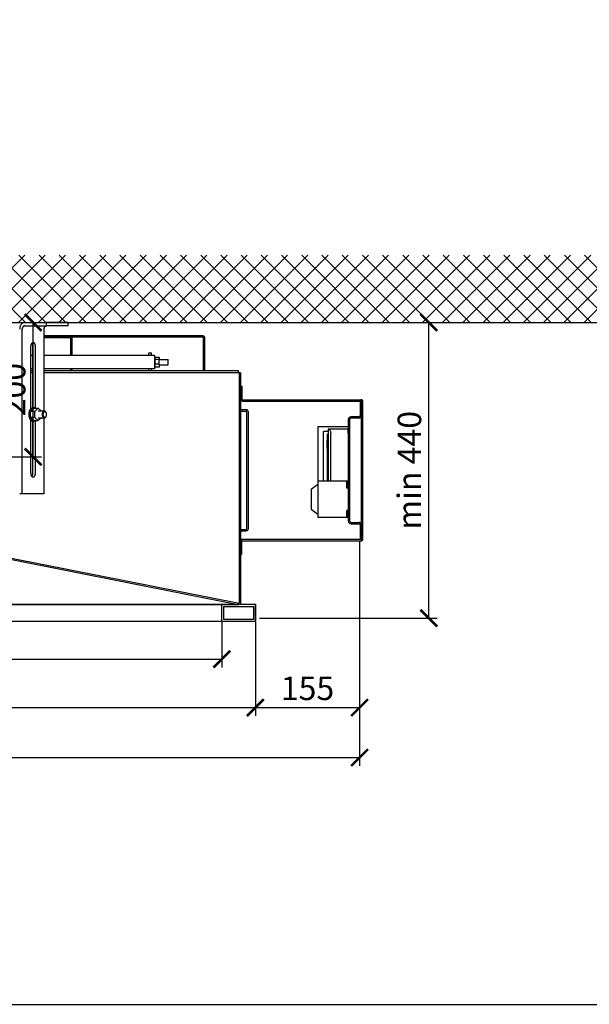
# Model space of a CAD drawing. Units: millimetres. Extents: x -789 to -265, y -2777 to -2407.
# Drawn here: x -640 to -556, y -2777 to -2630 of the extents above; entities that cross this region are included whole.
import ezdxf

# ---------------------------------------------------------------- set-up
doc = ezdxf.new("R2010")
doc.units = ezdxf.units.MM
doc.header["$MEASUREMENT"] = 0
for name, color, linetype in [('ARCERING', 252, 'Continuous'), ('METAAL', 5, 'Continuous'), ('SNEDE', 200, 'Continuous'), ('TEKST&AFMETINGEN', 1, 'Continuous')]:
    doc.layers.add(name, color=color, linetype=linetype)
doc.layers.add('HULPLIJN', color=3, linetype='Continuous', plot=False)
doc.styles.get("Standard").update_dxf_attribs({"font": 'tahoma.ttf', "height": 3.5})
doc.dimstyles.new('METALFIRE', dxfattribs={"dimtxt": 3.5, "dimasz": 2.5, "dimexe": 1.25, "dimexo": 0.625, "dimtad": 1, "dimdec": 0, "dimlfac": 10, "dimtxsty": 'Standard', "dimblk": 'ARCHTICK', "dimcen": 2.5, "dimclrd": 256, "dimclre": 256, "dimclrt": 256, "dimadec": 0, "dimazin": 0, "dimtfac": 1, "dimtdec": 0, "dimtmove": 0, "dimatfit": 3, "dimfxl": 1, "dimlwd": -1, "dimlwe": -1, "dimarcsym": 0})

# ---------------------------------------------------------------- blocks, each defined once
blk = doc.blocks.new('_ArchTick')
at = {"layer": 'TEKST&AFMETINGEN', "color": 0, "const_width": 0.15}
blk.add_lwpolyline([(-0.5, -0.5), (0.5, 0.5)], dxfattribs=at)
blk = doc.blocks.new('*D64')
at = {"layer": 'Defpoints', "color": 0, "transparency": 16777216}
for p in [(-715.38, -2719.07), (-610.38, -2719.07), (-610.38, -2725.18)]:
    blk.add_point(p, dxfattribs=at)
at = {"layer": 'TEKST&AFMETINGEN', "transparency": 16777216}
for p, q in [((-715.38, -2719.69), (-715.38, -2726.43)), ((-610.38, -2719.69), (-610.38, -2726.43)), ((-715.38, -2725.18), (-610.38, -2725.18))]:
    blk.add_line(p, q, dxfattribs=at)
at = {"layer": 'TEKST&AFMETINGEN', "transparency": 16777216, "xscale": 2.5, "yscale": 2.5, "zscale": 2.5, "rotation": 180}
blk.add_blockref('_ArchTick', (-715.38, -2725.18), dxfattribs=at)
at = {"layer": 'TEKST&AFMETINGEN', "transparency": 16777216, "xscale": 2.5, "yscale": 2.5, "zscale": 2.5}
blk.add_blockref('_ArchTick', (-610.38, -2725.18), dxfattribs=at)
at = {"layer": 'TEKST&AFMETINGEN', "transparency": 16777216, "insert": (-662.88, -2722.73), "char_height": 3.5, "attachment_point": 5}
blk.add_mtext('1050', dxfattribs=at)
blk = doc.blocks.new('*D65')
at = {"layer": 'Defpoints', "color": 0, "transparency": 16777216}
for p in [(-720.38, -2719.07), (-605.38, -2719.07), (-605.38, -2732.39)]:
    blk.add_point(p, dxfattribs=at)
at = {"layer": 'TEKST&AFMETINGEN', "transparency": 16777216}
for p, q in [((-720.38, -2719.69), (-720.38, -2733.64)), ((-605.38, -2719.69), (-605.38, -2733.64)), ((-720.38, -2732.39), (-605.38, -2732.39))]:
    blk.add_line(p, q, dxfattribs=at)
at = {"layer": 'TEKST&AFMETINGEN', "transparency": 16777216, "xscale": 2.5, "yscale": 2.5, "zscale": 2.5, "rotation": 180}
blk.add_blockref('_ArchTick', (-720.38, -2732.39), dxfattribs=at)
at = {"layer": 'TEKST&AFMETINGEN', "transparency": 16777216, "xscale": 2.5, "yscale": 2.5, "zscale": 2.5}
blk.add_blockref('_ArchTick', (-605.38, -2732.39), dxfattribs=at)
at = {"layer": 'TEKST&AFMETINGEN', "transparency": 16777216, "insert": (-662.88, -2729.94), "char_height": 3.5, "attachment_point": 5}
blk.add_mtext('1150', dxfattribs=at)
blk = doc.blocks.new('*D66')
at = {"layer": 'Defpoints', "color": 0, "transparency": 16777216}
for p in [(-589.88, -2707.07), (-605.38, -2719.07), (-589.88, -2732.39)]:
    blk.add_point(p, dxfattribs=at)
at = {"layer": 'TEKST&AFMETINGEN', "transparency": 16777216}
for p, q in [((-589.88, -2707.69), (-589.88, -2733.64)), ((-605.38, -2719.69), (-605.38, -2733.64)), ((-605.38, -2732.39), (-589.88, -2732.39))]:
    blk.add_line(p, q, dxfattribs=at)
at = {"layer": 'TEKST&AFMETINGEN', "transparency": 16777216, "xscale": 2.5, "yscale": 2.5, "zscale": 2.5, "rotation": 180}
blk.add_blockref('_ArchTick', (-605.38, -2732.39), dxfattribs=at)
at = {"layer": 'TEKST&AFMETINGEN', "transparency": 16777216, "xscale": 2.5, "yscale": 2.5, "zscale": 2.5}
blk.add_blockref('_ArchTick', (-589.88, -2732.39), dxfattribs=at)
at = {"layer": 'TEKST&AFMETINGEN', "transparency": 16777216, "insert": (-597.63, -2729.97), "char_height": 3.5, "attachment_point": 5}
blk.add_mtext('155', dxfattribs=at)
blk = doc.blocks.new('*D67')
at = {"layer": 'Defpoints', "color": 0, "transparency": 16777216}
for p in [(-720.38, -2732.39), (-589.88, -2732.39), (-589.88, -2739.83)]:
    blk.add_point(p, dxfattribs=at)
at = {"layer": 'TEKST&AFMETINGEN', "transparency": 16777216}
for p, q in [((-720.38, -2733.01), (-720.38, -2741.08)), ((-589.88, -2733.01), (-589.88, -2741.08)), ((-720.38, -2739.83), (-589.88, -2739.83))]:
    blk.add_line(p, q, dxfattribs=at)
at = {"layer": 'TEKST&AFMETINGEN', "transparency": 16777216, "xscale": 2.5, "yscale": 2.5, "zscale": 2.5, "rotation": 180}
blk.add_blockref('_ArchTick', (-720.38, -2739.83), dxfattribs=at)
at = {"layer": 'TEKST&AFMETINGEN', "transparency": 16777216, "xscale": 2.5, "yscale": 2.5, "zscale": 2.5}
blk.add_blockref('_ArchTick', (-589.88, -2739.83), dxfattribs=at)
at = {"layer": 'TEKST&AFMETINGEN', "transparency": 16777216, "insert": (-655.13, -2737.38), "char_height": 3.5, "attachment_point": 5}
blk.add_mtext('1305', dxfattribs=at)
blk = doc.blocks.new('*D73')
at = {"layer": 'Defpoints', "color": 0, "transparency": 16777216}
for p in [(-605.38, -2675.07), (-579.58, -2675.07), (-605.38, -2719.07)]:
    blk.add_point(p, dxfattribs=at)
at = {"layer": 'TEKST&AFMETINGEN', "transparency": 16777216}
for p, q in [((-604.75, -2675.07), (-578.33, -2675.07)), ((-579.58, -2719.07), (-579.58, -2675.07)), ((-604.75, -2719.07), (-578.33, -2719.07))]:
    blk.add_line(p, q, dxfattribs=at)
at = {"layer": 'TEKST&AFMETINGEN', "transparency": 16777216, "xscale": 2.5, "yscale": 2.5, "zscale": 2.5}
for p, rotation in [((-579.58, -2675.07), 90), ((-579.58, -2719.07), 270)]:
    blk.add_blockref('_ArchTick', p, dxfattribs=dict(at, rotation=rotation))
at = {"layer": 'TEKST&AFMETINGEN', "transparency": 16777216, "insert": (-582.02, -2697.07), "char_height": 3.5, "attachment_point": 5, "rotation": 90}
blk.add_mtext('min 440', dxfattribs=at)
blk = doc.blocks.new('*D86')
at = {"layer": 'Defpoints', "color": 0, "transparency": 16777216}
for p in [(-646.88, -2675.07), (-638.43, -2675.07), (-646.88, -2695.07)]:
    blk.add_point(p, dxfattribs=at)
at = {"layer": 'TEKST&AFMETINGEN', "transparency": 16777216}
for p, q in [((-646.25, -2675.07), (-637.18, -2675.07)), ((-638.43, -2695.07), (-638.43, -2675.07)), ((-646.25, -2695.07), (-637.18, -2695.07))]:
    blk.add_line(p, q, dxfattribs=at)
at = {"layer": 'TEKST&AFMETINGEN', "transparency": 16777216, "xscale": 2.5, "yscale": 2.5, "zscale": 2.5}
for p, rotation in [((-638.43, -2675.07), 90), ((-638.43, -2695.07), 270)]:
    blk.add_blockref('_ArchTick', p, dxfattribs=dict(at, rotation=rotation))
at = {"layer": 'TEKST&AFMETINGEN', "transparency": 16777216, "insert": (-640.88, -2685.07), "char_height": 3.5, "attachment_point": 5, "rotation": 90}
blk.add_mtext('200', dxfattribs=at)

msp = doc.modelspace()

# ---------------------------------------------------------------- hatches: boundary and pattern name
at = {"layer": 'ARCERING'}
h = msp.add_hatch(dxfattribs=at)
h.set_pattern_fill('ANSI37', color=256, scale=17, style=0)
h.set_pattern_definition([(45, (0, -1364.272), (-1.502602, 1.502602), []), (135, (0, -1364.272), (-1.502602, -1.502602), [])])
h.paths.add_polyline_path([(-423.09, -2665.07), (-611.66, -2665.07), (-611.66, -2675.07), (-423.09, -2675.07)])
h.paths.add_polyline_path([(-611.66, -2665.07), (-765.23, -2665.07), (-765.23, -2675.07), (-611.66, -2675.07)])

# ---------------------------------------------------------------- linework, layer by layer
at = {"layer": 'HULPLIJN'}
msp.add_lwpolyline([(-788.66, -2776.55), (-264.66, -2776.55), (-264.66, -2406.55), (-788.66, -2406.55)], close=True, dxfattribs=at)
at = {"layer": 'METAAL'}
for points in [[(-639.67, -2675.07), (-636.44, -2675.07)], [(-633.22, -2675.07), (-636.44, -2675.07)], [(-636.44, -2675.57), (-636.44, -2675.07)], [(-633.22, -2675.57), (-633.22, -2675.07)], [(-640.05, -2700.57), (-640.05, -2676.07)], [(-639.67, -2675.57), (-636.44, -2675.57)], [(-636.84, -2676.07), (-636.84, -2688.27)], [(-633.22, -2675.57), (-636.44, -2675.57)], [(-638.64, -2678.17), (-638.58, -2678.23)], [(-613.18, -2677.07), (-636.84, -2677.07)], [(-613.18, -2677.27), (-636.84, -2677.27)], [(-632.93, -2677.37), (-636.84, -2677.37)], [(-632.93, -2677.37), (-632.93, -2677.47)], [(-632.83, -2677.47), (-632.93, -2677.47)], [(-632.83, -2679.99), (-632.83, -2677.47)], [(-632.83, -2677.47), (-632.83, -2679.99)], [(-632.7, -2677.27), (-632.7, -2677.28)], [(-632.63, -2679.99), (-632.63, -2677.47)], [(-613.08, -2682.27), (-613.08, -2677.37)], [(-612.88, -2682.27), (-612.88, -2677.37)], [(-638.8, -2687.95), (-638.8, -2678.62)], [(-638.47, -2685.77), (-638.47, -2678.62)], [(-638.09, -2687.83), (-638.09, -2678.62)], [(-621.22, -2679.99), (-621.22, -2679.58)], [(-621.22, -2679.58), (-620.82, -2679.58)], [(-620.82, -2679.99), (-620.82, -2679.58)], [(-638.47, -2679.99), (-638.8, -2679.99)], [(-620.42, -2679.99), (-636.84, -2679.99)], [(-620.39, -2679.99), (-620.42, -2679.99)], [(-620.39, -2679.99), (-620.39, -2681.99)], [(-620.28, -2680.19), (-620.39, -2680.19)], [(-620.28, -2681.05), (-620.28, -2680.19)], [(-620.28, -2680.25), (-619.68, -2680.25)], [(-620.28, -2680.52), (-619.68, -2680.52)], [(-620.28, -2681.79), (-620.28, -2681.05)], [(-619.68, -2681.26), (-620.28, -2681.26)], [(-619.68, -2680.25), (-619.68, -2680.52)], [(-619.68, -2681.26), (-619.68, -2680.52)], [(-619.68, -2680.59), (-618.42, -2680.59)], [(-619.68, -2681.26), (-619.68, -2681.73)], [(-619.68, -2681.39), (-618.42, -2681.39)], [(-618.42, -2680.59), (-618.42, -2681.39)], [(-618.42, -2680.59), (-618.36, -2680.65)], [(-618.42, -2681.39), (-618.36, -2681.33)], [(-618.36, -2680.94), (-618.36, -2680.65)], [(-618.36, -2681.33), (-618.36, -2680.94)], [(-638.47, -2681.99), (-638.8, -2681.99)], [(-638.47, -2682.27), (-638.8, -2682.27)], [(-638.47, -2682.57), (-638.8, -2682.57)], [(-620.42, -2681.99), (-636.84, -2681.99)], [(-607.88, -2682.27), (-636.84, -2682.27)], [(-607.79, -2682.57), (-636.84, -2682.57)], [(-632.83, -2682.27), (-632.83, -2681.99)], [(-632.83, -2681.99), (-632.83, -2682.27)], [(-632.63, -2682.27), (-632.63, -2681.99)], [(-621.22, -2682.27), (-621.22, -2681.99)], [(-620.82, -2682.27), (-620.82, -2681.99)], [(-620.39, -2681.99), (-620.42, -2681.99)], [(-620.39, -2681.79), (-620.28, -2681.79)], [(-619.68, -2681.73), (-620.28, -2681.73)], [(-607.88, -2682.57), (-607.88, -2682.27)], [(-607.58, -2682.57), (-607.79, -2682.57)], [(-607.79, -2682.57), (-607.79, -2716.87)], [(-607.58, -2682.57), (-607.58, -2717.07)], [(-638.47, -2687.77), (-638.47, -2685.77)], [(-607.58, -2684.57), (-607.38, -2684.57)], [(-607.38, -2684.57), (-607.38, -2686.47)], [(-607.28, -2686.57), (-589.68, -2686.57)], [(-607.28, -2686.77), (-589.68, -2686.77)], [(-589.78, -2686.92), (-589.78, -2688.92)], [(-589.78, -2686.92), (-589.58, -2686.92)], [(-589.64, -2686.57), (-589.68, -2686.57)], [(-589.6, -2686.58), (-589.64, -2686.57)], [(-589.6, -2686.58), (-589.64, -2686.57)], [(-589.64, -2686.78), (-589.64, -2686.78)], [(-589.63, -2686.78), (-589.64, -2686.78)], [(-589.64, -2686.78), (-589.64, -2686.78)], [(-589.57, -2686.59), (-589.6, -2686.58)], [(-589.57, -2686.59), (-589.6, -2686.58)], [(-589.58, -2686.83), (-589.59, -2686.83)], [(-589.58, -2686.83), (-589.59, -2686.83)], [(-589.58, -2686.83), (-589.58, -2686.83)], [(-589.58, -2686.83), (-589.58, -2686.83)], [(-589.58, -2686.83), (-589.58, -2686.83)], [(-589.58, -2707.27), (-589.58, -2686.87)], [(-589.55, -2686.6), (-589.56, -2686.59)], [(-589.5, -2686.62), (-589.55, -2686.6)], [(-589.46, -2686.66), (-589.5, -2686.62)], [(-589.46, -2686.66), (-589.5, -2686.62)], [(-589.43, -2686.7), (-589.46, -2686.66)], [(-589.4, -2686.75), (-589.43, -2686.7)], [(-589.4, -2686.75), (-589.43, -2686.7)], [(-589.4, -2686.75), (-589.4, -2686.75)], [(-589.4, -2686.75), (-589.4, -2686.75)], [(-589.38, -2686.8), (-589.4, -2686.76)], [(-589.39, -2686.78), (-589.4, -2686.76)], [(-589.38, -2686.8), (-589.39, -2686.78)], [(-589.38, -2686.83), (-589.38, -2686.8)], [(-589.38, -2686.87), (-589.38, -2686.83)], [(-589.38, -2686.87), (-589.38, -2686.83)], [(-589.38, -2707.27), (-589.38, -2686.87)], [(-638.81, -2688.31), (-638.29, -2687.85)], [(-638.19, -2688.31), (-638.81, -2688.31)], [(-638.81, -2689.23), (-638.81, -2688.31)], [(-638.45, -2687.77), (-638.29, -2687.77)], [(-638.29, -2687.85), (-637.68, -2687.85)], [(-638.2, -2687.78), (-638.06, -2687.85)], [(-638.19, -2688.31), (-637.68, -2687.85)], [(-638.19, -2689.23), (-638.19, -2688.31)], [(-637.68, -2687.85), (-637.21, -2688.27)], [(-636.77, -2688.27), (-637.68, -2688.27)], [(-636.5, -2688.5), (-636.48, -2688.54)], [(-606.73, -2688.07), (-607.58, -2688.07)], [(-607.58, -2688.27), (-606.73, -2688.27)], [(-606.63, -2705.77), (-606.63, -2688.37)], [(-606.43, -2705.77), (-606.43, -2688.37)], [(-638.19, -2689.23), (-638.81, -2689.23)], [(-638.81, -2689.23), (-638.29, -2689.69)], [(-638.8, -2697.52), (-638.8, -2689.59)], [(-638.47, -2697.52), (-638.47, -2689.77)], [(-638.45, -2689.77), (-638.29, -2689.77)], [(-638.29, -2689.69), (-637.68, -2689.69)], [(-638.2, -2689.76), (-638.29, -2689.77)], [(-638.06, -2689.69), (-638.2, -2689.76)], [(-637.68, -2689.69), (-638.19, -2689.23)], [(-638.09, -2697.52), (-638.09, -2689.71)], [(-637.21, -2689.27), (-637.68, -2689.69)], [(-637.68, -2689.27), (-636.77, -2689.27)], [(-636.84, -2689.27), (-636.84, -2700.57)], [(-636.5, -2689.04), (-636.48, -2689)], [(-591.57, -2689.52), (-591.57, -2704.62)], [(-591.37, -2689.52), (-591.37, -2704.62)], [(-589.98, -2689.12), (-591.17, -2689.12)], [(-589.98, -2689.32), (-591.17, -2689.32)], [(-591.57, -2690.62), (-596.07, -2690.62)], [(-596.07, -2690.62), (-596.07, -2698.69)], [(-594.57, -2691.32), (-595.27, -2691.32)], [(-595.27, -2698.69), (-595.27, -2691.32)], [(-594.57, -2690.94), (-594.57, -2698.69)], [(-594.54, -2690.94), (-594.57, -2690.94)], [(-591.57, -2690.94), (-594.54, -2690.94)], [(-594.51, -2690.95), (-594.54, -2690.94)], [(-594.47, -2690.96), (-594.51, -2690.95)], [(-594.47, -2690.96), (-594.42, -2690.99)], [(-594.42, -2690.99), (-594.29, -2691.12)], [(-594.29, -2691.12), (-594.2, -2691.31)], [(-594.2, -2691.31), (-594.17, -2691.54)], [(-594.17, -2698.69), (-594.17, -2691.54)], [(-591.57, -2690.62), (-591.57, -2690.94)], [(-591.57, -2691.54), (-591.57, -2690.94)], [(-591.57, -2691.54), (-591.57, -2698.69)], [(-594.72, -2692.99), (-594.72, -2692.64)], [(-594.67, -2692.64), (-594.72, -2692.64)], [(-594.72, -2693.49), (-594.72, -2692.99)], [(-594.67, -2691.89), (-594.67, -2691.69)], [(-594.57, -2691.69), (-594.67, -2691.69)], [(-594.67, -2698.69), (-594.67, -2691.89)], [(-594.72, -2693.84), (-594.72, -2693.49)], [(-594.67, -2693.84), (-594.72, -2693.84)], [(-638.58, -2697.91), (-638.64, -2697.97)], [(-591.77, -2698.69), (-596.07, -2698.69)], [(-596.07, -2698.69), (-596.07, -2704.09)], [(-591.77, -2699.74), (-591.77, -2698.69)], [(-591.57, -2698.69), (-591.77, -2698.69)], [(-591.57, -2699.74), (-591.57, -2698.69)], [(-597.07, -2699.89), (-596.07, -2699.14)], [(-597.07, -2699.89), (-597.07, -2702.89)], [(-591.57, -2699.74), (-591.77, -2699.74)], [(-591.57, -2699.74), (-591.57, -2703.04)], [(-640.05, -2700.57), (-640.44, -2700.57)], [(-636.84, -2700.57), (-640.05, -2700.57)], [(-596.07, -2703.64), (-597.07, -2702.89)], [(-591.77, -2704.09), (-591.77, -2703.04)], [(-591.57, -2703.04), (-591.77, -2703.04)], [(-591.57, -2704.09), (-591.57, -2703.04)], [(-591.77, -2704.09), (-596.07, -2704.09)], [(-591.57, -2704.09), (-591.77, -2704.09)], [(-591.17, -2704.82), (-589.98, -2704.82)], [(-607.58, -2705.87), (-606.73, -2705.87)], [(-607.58, -2706.07), (-606.73, -2706.07)], [(-591.17, -2705.02), (-589.98, -2705.02)], [(-589.78, -2705.22), (-589.78, -2707.22)], [(-607.38, -2709.57), (-607.38, -2707.67)], [(-589.68, -2707.37), (-607.28, -2707.37)], [(-607.28, -2707.57), (-589.68, -2707.57)], [(-589.78, -2707.22), (-589.58, -2707.22)], [(-589.68, -2707.57), (-589.64, -2707.57)], [(-589.64, -2707.36), (-589.64, -2707.36)], [(-589.64, -2707.36), (-589.64, -2707.36)], [(-589.64, -2707.36), (-589.63, -2707.36)], [(-589.64, -2707.36), (-589.64, -2707.36)], [(-589.64, -2707.57), (-589.6, -2707.56)], [(-589.64, -2707.57), (-589.6, -2707.56)], [(-589.6, -2707.56), (-589.57, -2707.55)], [(-589.59, -2707.31), (-589.58, -2707.31)], [(-589.59, -2707.31), (-589.58, -2707.31)], [(-589.58, -2707.31), (-589.58, -2707.3)], [(-589.58, -2707.31), (-589.58, -2707.31)], [(-589.56, -2707.54), (-589.55, -2707.54)], [(-589.55, -2707.54), (-589.5, -2707.52)], [(-589.5, -2707.52), (-589.46, -2707.48)], [(-589.5, -2707.52), (-589.46, -2707.48)], [(-589.46, -2707.48), (-589.43, -2707.44)], [(-589.43, -2707.44), (-589.4, -2707.39)], [(-589.43, -2707.44), (-589.4, -2707.39)], [(-589.4, -2707.38), (-589.38, -2707.34)], [(-589.4, -2707.38), (-589.39, -2707.36)], [(-589.4, -2707.39), (-589.4, -2707.39)], [(-589.4, -2707.39), (-589.4, -2707.39)], [(-589.39, -2707.36), (-589.38, -2707.34)], [(-589.38, -2707.3), (-589.38, -2707.27)], [(-589.38, -2707.3), (-589.38, -2707.27)], [(-589.38, -2707.34), (-589.38, -2707.3)], [(-649.88, -2708.73), (-607.92, -2717.06)], [(-649.72, -2708.57), (-607.79, -2716.87)], [(-607.58, -2709.57), (-607.38, -2709.57)], [(-607.88, -2717.07), (-717.88, -2717.07)], [(-717.87, -2717.07), (-607.88, -2717.07)], [(-605.38, -2717.07), (-610.38, -2717.07)], [(-610.38, -2719.57), (-610.38, -2717.07)], [(-610.08, -2719.27), (-610.08, -2717.37)], [(-610.08, -2717.37), (-605.68, -2717.37)], [(-607.91, -2716.86), (-607.92, -2717.06)], [(-607.92, -2716.86), (-607.92, -2717.06)], [(-607.91, -2717.06), (-607.92, -2717.06)], [(-607.79, -2716.87), (-607.91, -2716.87)], [(-607.91, -2717.06), (-607.9, -2716.99)], [(-607.91, -2717.06), (-607.9, -2717.02)], [(-607.91, -2717.06), (-607.91, -2717.06)], [(-607.91, -2717.06), (-607.89, -2717.07)], [(-607.9, -2716.99), (-607.89, -2716.92)], [(-607.9, -2716.97), (-607.89, -2716.92)], [(-607.9, -2717.02), (-607.9, -2716.97)], [(-607.89, -2716.88), (-607.89, -2716.87)], [(-607.89, -2716.9), (-607.89, -2716.87)], [(-607.89, -2716.91), (-607.89, -2716.88)], [(-607.89, -2716.92), (-607.89, -2716.9)], [(-607.89, -2716.92), (-607.89, -2716.91)], [(-607.89, -2717.07), (-607.88, -2717.07)], [(-607.88, -2716.87), (-607.88, -2717.07)], [(-607.88, -2716.87), (-607.88, -2716.97)], [(-607.88, -2716.97), (-607.88, -2717.07)], [(-607.58, -2717.07), (-607.88, -2717.07)], [(-607.88, -2717.07), (-607.88, -2717.07)], [(-605.38, -2717.07), (-607.58, -2717.07)], [(-605.68, -2717.37), (-605.68, -2719.27)], [(-605.38, -2719.57), (-605.38, -2717.07)], [(-605.38, -2717.07), (-605.38, -2719.57)], [(-605.38, -2719.57), (-605.38, -2717.07)], [(-605.68, -2719.27), (-610.08, -2719.27)], [(-605.38, -2719.57), (-720.38, -2719.57)], [(-605.38, -2719.57), (-610.38, -2719.57)]]:
    msp.add_lwpolyline(points, dxfattribs=at)
for points in [[(-632.83, -2677.47, 0.414214), (-632.93, -2677.37, 0.414214)], [(-632.63, -2677.47, 0.176325), (-632.7, -2677.28, 0.176325)], [(-612.88, -2677.37, 0.414214), (-613.18, -2677.07, 0.414214)], [(-613.08, -2677.37, 0.414214), (-613.18, -2677.27, 0.414214)], [(-607.58, -2686.47, 0.414214), (-607.28, -2686.77, 0.414214)], [(-607.38, -2686.47, 0.414214), (-607.28, -2686.57, 0.414214)], [(-589.38, -2686.87, 0.414214), (-589.68, -2686.57, 0.414214)], [(-589.58, -2686.87, 0.414214), (-589.68, -2686.77, 0.414214)], [(-606.43, -2688.37, 0.414214), (-606.73, -2688.07, 0.414214)], [(-606.63, -2688.37, 0.414214), (-606.73, -2688.27, 0.414214)], [(-591.17, -2689.12, 0.414214), (-591.57, -2689.52, 0.414214)], [(-591.17, -2689.32, 0.414214), (-591.37, -2689.52, 0.414214)], [(-589.98, -2689.12, 0.414214), (-589.78, -2688.92, 0.414214)], [(-589.98, -2689.32, 0.414214), (-589.58, -2688.92, 0.414214)], [(-591.57, -2704.62, 0.414214), (-591.17, -2705.02, 0.414214)], [(-591.37, -2704.62, 0.414214), (-591.17, -2704.82, 0.414214)], [(-589.58, -2705.22, 0.414214), (-589.98, -2704.82, 0.414214)], [(-606.73, -2706.07, 0.414214), (-606.43, -2705.77, 0.414214)], [(-606.73, -2705.87, 0.414214), (-606.63, -2705.77, 0.414214)], [(-589.78, -2705.22, 0.414214), (-589.98, -2705.02, 0.414214)], [(-607.28, -2707.37, 0.414214), (-607.58, -2707.67, 0.414214)], [(-607.28, -2707.57, 0.414215), (-607.38, -2707.67, 0.414215)], [(-589.68, -2707.57, 0.414213), (-589.38, -2707.27, 0.414213)], [(-589.68, -2707.37, 0.414212), (-589.58, -2707.27, 0.414212)]]:
    msp.add_lwpolyline(points, format="xyb", dxfattribs=at)
for points in [[(-639.67, -2675.07), (-639.82, -2675.09), (-639.96, -2675.14), (-640.1, -2675.24), (-640.21, -2675.36), (-640.31, -2675.51), (-640.38, -2675.69), (-640.42, -2675.87), (-640.44, -2676.07)], [(-639.67, -2675.57), (-639.75, -2675.58), (-639.82, -2675.61), (-639.88, -2675.65), (-639.94, -2675.72), (-639.99, -2675.79), (-640.03, -2675.88), (-640.05, -2675.97), (-640.05, -2676.07)], [(-636.45, -2675.57), (-636.53, -2675.58), (-636.6, -2675.61), (-636.67, -2675.65), (-636.72, -2675.72), (-636.77, -2675.79), (-636.81, -2675.88), (-636.83, -2675.97), (-636.84, -2676.07)], [(-638.09, -2678.62), (-638.1, -2678.5), (-638.13, -2678.38), (-638.17, -2678.28), (-638.22, -2678.19), (-638.29, -2678.12), (-638.37, -2678.08), (-638.45, -2678.07), (-638.52, -2678.08), (-638.6, -2678.12), (-638.67, -2678.19), (-638.72, -2678.28), (-638.76, -2678.38), (-638.79, -2678.5), (-638.8, -2678.62)], [(-638.47, -2678.62), (-638.48, -2678.51), (-638.5, -2678.41), (-638.53, -2678.31), (-638.58, -2678.23)], [(-639.06, -2688.49), (-639.09, -2688.67), (-639.09, -2688.85), (-639.07, -2689.04), (-639.02, -2689.21), (-638.96, -2689.37), (-638.88, -2689.51), (-638.79, -2689.62), (-638.68, -2689.7), (-638.56, -2689.75), (-638.45, -2689.77)], [(-638.45, -2687.77), (-638.58, -2687.79), (-638.71, -2687.86), (-638.83, -2687.97), (-638.93, -2688.11), (-639.01, -2688.29), (-639.06, -2688.49)], [(-638.29, -2687.77), (-638.42, -2687.79), (-638.54, -2687.84), (-638.65, -2687.94), (-638.75, -2688.06), (-638.83, -2688.21), (-638.89, -2688.39), (-638.92, -2688.57), (-638.94, -2688.77)], [(-638.2, -2687.78), (-638.25, -2687.77), (-638.29, -2687.77)], [(-636.77, -2688.27), (-636.84, -2688.28), (-636.91, -2688.32), (-636.97, -2688.38), (-637.02, -2688.46), (-637.06, -2688.55), (-637.08, -2688.66), (-637.09, -2688.77), (-637.08, -2688.88), (-637.06, -2688.99), (-637.02, -2689.08), (-636.97, -2689.16), (-636.91, -2689.22), (-636.84, -2689.26), (-636.77, -2689.27)], [(-636.48, -2688.54), (-636.52, -2688.46), (-636.57, -2688.4), (-636.63, -2688.36), (-636.69, -2688.35), (-636.75, -2688.35), (-636.81, -2688.38), (-636.87, -2688.43), (-636.92, -2688.5), (-636.95, -2688.58), (-636.97, -2688.67), (-636.98, -2688.77), (-636.97, -2688.87), (-636.95, -2688.96), (-636.92, -2689.04), (-636.87, -2689.11), (-636.81, -2689.16), (-636.75, -2689.19), (-636.69, -2689.19), (-636.63, -2689.17), (-636.57, -2689.13), (-636.52, -2689.07), (-636.48, -2689)], [(-636.5, -2688.5), (-636.53, -2688.43), (-636.57, -2688.38), (-636.61, -2688.33), (-636.66, -2688.3), (-636.71, -2688.28), (-636.77, -2688.27)], [(-636.44, -2688.77), (-636.44, -2688.71), (-636.45, -2688.65), (-636.46, -2688.59), (-636.48, -2688.54)], [(-638.94, -2688.77), (-638.92, -2688.96), (-638.89, -2689.15), (-638.83, -2689.32), (-638.75, -2689.48), (-638.65, -2689.6), (-638.54, -2689.69), (-638.42, -2689.75), (-638.29, -2689.77)], [(-636.77, -2689.27), (-636.71, -2689.26), (-636.66, -2689.24), (-636.61, -2689.21), (-636.57, -2689.16), (-636.53, -2689.11), (-636.5, -2689.04)], [(-636.48, -2689), (-636.46, -2688.94), (-636.45, -2688.89), (-636.44, -2688.83), (-636.44, -2688.77)], [(-638.8, -2697.52), (-638.79, -2697.64), (-638.76, -2697.76), (-638.72, -2697.86), (-638.67, -2697.95), (-638.6, -2698.01), (-638.52, -2698.05), (-638.45, -2698.07), (-638.37, -2698.05), (-638.29, -2698.01), (-638.22, -2697.95), (-638.17, -2697.86), (-638.13, -2697.76), (-638.1, -2697.64), (-638.09, -2697.52)], [(-638.58, -2697.91), (-638.53, -2697.82), (-638.5, -2697.73), (-638.48, -2697.63), (-638.47, -2697.52)]]:
    msp.add_spline(points, degree=3, dxfattribs=at)
at = {"layer": 'SNEDE'}
msp.add_lwpolyline([(-765.23, -2675.07), (-423.09, -2675.07)], dxfattribs=at)

# ---------------------------------------------------------------- dimensions: what is measured, and where the dimension line sits
at = {"layer": 'TEKST&AFMETINGEN'}
dim = msp.add_linear_dim(base=(-638.43, -2675.07), p1=(-646.88, -2695.07), p2=(-646.88, -2675.07), angle=90, dimstyle='METALFIRE', dxfattribs=at)
dim.commit()
dim.dimension.update_dxf_attribs({"geometry": '*D86', "text_midpoint": (-640.88, -2685.07)})
dim = msp.add_linear_dim(base=(-579.58, -2675.07), p1=(-605.38, -2719.07), p2=(-605.38, -2675.07), angle=90, text='min 440', dimstyle='METALFIRE', dxfattribs=at)
dim.commit()
dim.dimension.update_dxf_attribs({"geometry": '*D73', "text_midpoint": (-582.02, -2697.07)})
dim = msp.add_linear_dim(base=(-589.88, -2732.39), p1=(-605.38, -2719.07), p2=(-589.88, -2707.07), dimstyle='METALFIRE', override={"dimtmove": 1}, dxfattribs=at)
dim.commit()
dim.dimension.update_dxf_attribs({"geometry": '*D66', "text_midpoint": (-597.63, -2729.97)})
for base, p1, p2, picture, middle in [((-605.38, -2732.39), (-720.38, -2719.07), (-605.38, -2719.07), '*D65', (-662.88, -2729.94)), ((-610.38, -2725.18), (-715.38, -2719.07), (-610.38, -2719.07), '*D64', (-662.88, -2722.73)), ((-589.88, -2739.83), (-720.38, -2732.39), (-589.88, -2732.39), '*D67', (-655.13, -2737.38))]:
    dim = msp.add_linear_dim(base=base, p1=p1, p2=p2, dimstyle='METALFIRE', dxfattribs=at)
    dim.commit()
    dim.dimension.update_dxf_attribs({"geometry": picture, "text_midpoint": middle})

doc.saveas('drawing.dxf')
